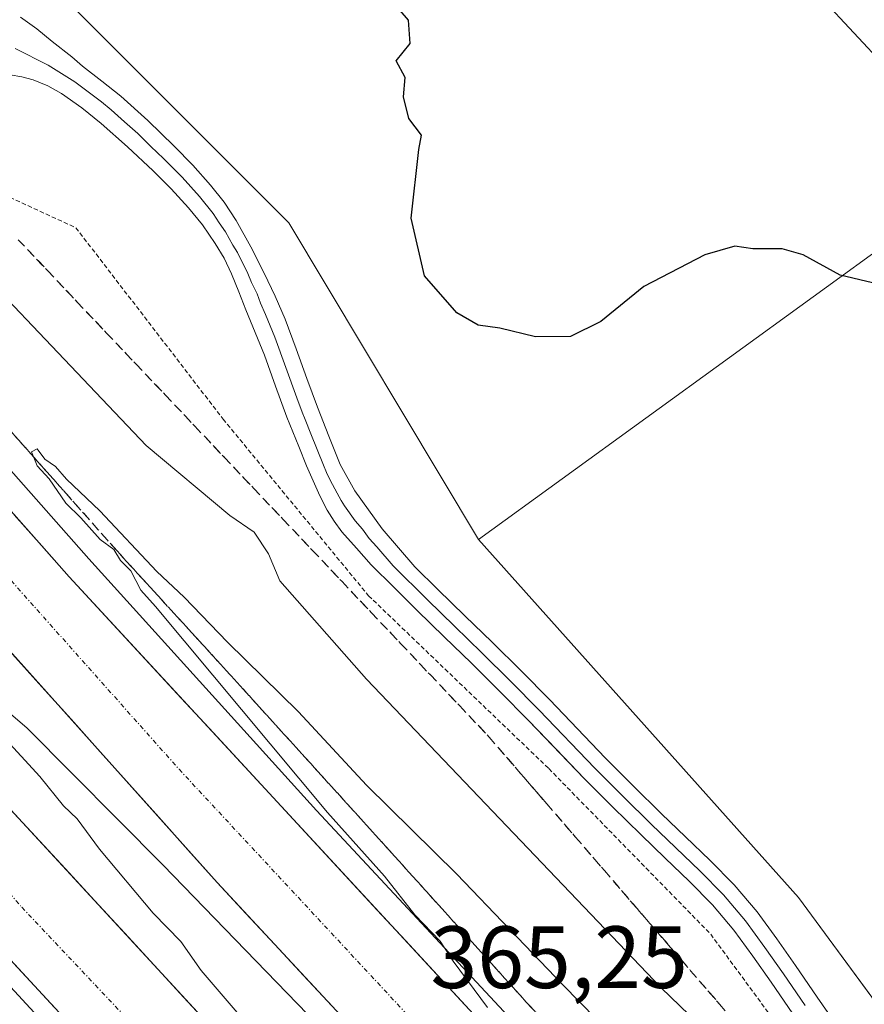
# Model space of a CAD drawing. Units: metres. Extents: x 605070 to 608556, y 4659819 to 4662184.
# Drawn here: x 606409 to 606505, y 4660052 to 4660164 of the extents above; entities that cross this region are included whole.
import ezdxf
from ezdxf.enums import TextEntityAlignment as Align

# ---------------------------------------------------------------- set-up
doc = ezdxf.new("R2010")
doc.units = ezdxf.units.M
doc.header["$MEASUREMENT"] = 0
for name, pattern in [('TRAZO_Y_PUNTO', [1, 0.5, -0.25, 0, -0.25]), ('TRAZOS', [0.75, 0.5, -0.25]), ('TRAZOSX2', [1.5, 1, -0.5])]:
    doc.linetypes.add(name, pattern=pattern)
for name, color, linetype, lineweight in [('Alambrada', 19, 'TRAZOS', 0), ('Arcén (en calzada doble)', 9, 'Continuous', 13), ('Carretera de calzada doble', 1, 'Continuous', 13), ('Carretera de calzada doble Cxs', 1, 'Continuous', 13), ('Carretera de calzada doble eje', 1, 'TRAZO_Y_PUNTO', 0), ('Cultivos herbáceos CxS', 92, 'Continuous', 0), ('Curva de nivel maestra', 36, 'Continuous', 30), ('Curva de nivel normal', 36, 'Continuous', 0), ('Layer 0', 7, 'Continuous', 0), ('Núcleo urbano CxS', 19, 'Continuous', 0), ('Pastizal CxS', 92, 'Continuous', 0), ('Rótulo de punto de cota en terreno', 19, 'Continuous', 0), ('Talud superficial', 39, 'TRAZOSX2', 0), ('Tendido', 6, 'Continuous', 0)]:
    doc.layers.add(name, color=color, linetype=linetype, lineweight=lineweight)
doc.styles.add('Arial', font='txt', dxfattribs={"height": 0.2})

# ---------------------------------------------------------------- blocks, each defined once
blk = doc.blocks.new('*U150')
at = {"layer": 'Cultivos herbáceos CxS', "color": 92, "linetype": 'Continuous', "lineweight": 0}
blk.add_polyline3d([(606667.3497, 4659877.3651, 361.6642), (606542.5123, 4660003.3357, 367.6682), (606497.699, 4660064.1853, 371.0634), (606461.4211, 4660104.7519, 373.444), (606546.7807, 4660166.6703, 378.1227), (606580.9247, 4660191.2231, 381.0888), (606599.9699, 4660200.5751, 382.642), (606611.5245, 4660207.1433, 383.9434), (606614.4609, 4660208.8123, 384.4828), (606643.7169, 4660178.1567, 381.8985)], dxfattribs=at)
blk = doc.blocks.new('*U157')
at = {"layer": 'Curva de nivel normal', "color": 36, "linetype": 'Continuous', "lineweight": 0}
blk.add_polyline3d([(606395.1328, 4660145.5968, 370), (606395.9, 4660144.71, 370), (606423.77, 4660115.4, 370), (606433.24, 4660107.48, 370), (606436, 4660105.61, 370), (606437.64, 4660103.15, 370), (606438.92, 4660100.09, 370), (606448.76, 4660088.94, 370), (606482.13, 4660053.96, 370), (606494.74, 4660041.82, 370)], dxfattribs=at)
blk = doc.blocks.new('*U161')
at = {"layer": 'Curva de nivel normal', "color": 36, "linetype": 'Continuous', "lineweight": 0}
for points in [[(606434.98, 4660050.1, 365), (606430.02, 4660055.93, 365), (606427.71, 4660059.22, 365), (606424.58, 4660062.42, 365), (606418.49, 4660069.67, 365), (606415.94, 4660073.12, 365), (606414.42, 4660074.6, 365), (606411.73, 4660077.91, 365), (606407.5, 4660082.53, 365), (606404.98, 4660086.43, 365), (606405.39, 4660087.82, 365), (606406.83, 4660086.34, 365), (606410.27, 4660083.44, 365), (606425.69, 4660067.87, 365), (606452.58, 4660040.1, 365)], [(606462.46, 4660051.75, 365), (606458.55, 4660057, 365), (606457.09, 4660059.27, 365), (606454.21, 4660062.24, 365), (606450.79, 4660066.63, 365), (606444.31, 4660073.82, 365), (606424.83, 4660097.17, 365), (606423.19, 4660099.03, 365), (606422.04, 4660101.22, 365), (606420.86, 4660102.38, 365), (606420.1, 4660103.62, 365), (606418.58, 4660104.76, 365), (606416.36, 4660107.21, 365), (606414.69, 4660108.87, 365), (606412.78, 4660111.63, 365), (606411.43, 4660113.1, 365), (606410.8, 4660114.7, 365), (606411.42, 4660115.05, 365), (606412.3, 4660113.88, 365), (606413.52, 4660113.03, 365), (606414.74, 4660111.59, 365), (606418.52, 4660108.03, 365), (606424.99, 4660101.15, 365), (606428.1, 4660098.22, 365), (606432.99, 4660093.15, 365), (606441.05, 4660085.22, 365), (606448.75, 4660076.92, 365), (606459, 4660066.84, 365), (606471.01, 4660054.3, 365), (606488.17, 4660036.8, 365)]]:
    blk.add_polyline3d(points, dxfattribs=at)
blk = doc.blocks.new('*U169')
at = {"layer": 'Curva de nivel maestra', "color": 36, "linetype": 'Continuous', "lineweight": 30}
blk.add_polyline3d([(606511.18, 4660132.63, 375), (606502.44, 4660134.71, 375), (606498.22, 4660137, 375), (606495.84, 4660137.69, 375), (606492.53, 4660137.7, 375), (606490.48, 4660137.99, 375), (606487.08, 4660137.01, 375), (606480.16, 4660133.42, 375), (606475.3, 4660129.48, 375), (606471.87, 4660127.78, 375), (606467.88, 4660127.72, 375), (606463.86, 4660128.69, 375), (606461.39, 4660129.05, 375), (606459, 4660130.45, 375), (606455.3, 4660134.62, 375), (606453.82, 4660141.17, 375), (606454.66, 4660148.96, 375), (606454.96, 4660150.58, 375), (606453.56, 4660152.47, 375), (606452.94, 4660154.91, 375), (606453.12, 4660157.12, 375), (606452.1, 4660159, 375), (606453.71, 4660160.96, 375), (606453.52, 4660163.6, 375), (606449.5, 4660168.29, 375)], dxfattribs=at)

msp = doc.modelspace()

# ---------------------------------------------------------------- linework, layer by layer
at = {"layer": 'Alambrada', "color": 19, "linetype": 'TRAZOS', "lineweight": 0}
msp.add_polyline3d([(606398.09, 4660148.22, 372.17), (606415.81, 4660140.09, 372.92), (606432.49, 4660118.41, 372.15), (606448.97, 4660098.4, 371.87), (606469.4, 4660078.81, 372.39), (606487.75, 4660060.05, 371.61), (606505.06, 4660036.5, 369.41), (606524.24, 4660013.16, 368.14), (606546.35, 4659987.1, 366.88), (606548.43, 4659985.02, 366.84), (606570.12, 4659961.26, 365.68), (606572.2, 4659958.97, 365.61), (606595.35, 4659936.46, 364.7), (606618.49, 4659912.7, 364.41), (606646.02, 4659887.89, 363.48), (606648.52, 4659885.81, 363.31), (606669.16, 4659862.68, 361.2), (606670.62, 4659860.59, 361.12), (606686.76, 4659842.74, 359.79)], dxfattribs=at)
at = {"layer": 'Arcén (en calzada doble)', "color": 9, "linetype": 'Continuous', "lineweight": 13}
for points in [[(606386.23, 4660137.71), (606417.29, 4660102.58), (606443.08, 4660074.05), (606464.3, 4660051.3), (606502.37, 4660011.32), (606530.11, 4659983.14), (606541.89, 4659970.33), (606554.66, 4659957.95), (606603.57, 4659908), (606619.03, 4659892.73), (606668.11, 4659845.49), (606669.26, 4659844.6), (606671.5, 4659842.51)], [(606356.45, 4660111.32), (606377.53, 4660087.49), (606421.36, 4660040.02), (606442.53, 4660016.8), (606468.49, 4659989.46)]]:
    msp.add_lwpolyline(points, dxfattribs=at)
at = {"layer": 'Carretera de calzada doble', "color": 1, "linetype": 'Continuous', "lineweight": 13}
for points in [[(606667.58, 4659842.45), (606654.11, 4659855.03), (606642.83, 4659866.44), (606620.41, 4659887.78), (606603.37, 4659904.43), (606587.13, 4659920.94), (606577.95, 4659929.63), (606516.8, 4659992.76), (606501.36, 4660008.1), (606462.67, 4660049.03), (606415.05, 4660100.54), (606383.96, 4660135.7)], [(606375.92, 4660128.58), (606395.39, 4660106.58), (606431.82, 4660065.89), (606480.8, 4660013.21), (606493.49, 4659999.85), (606561.11, 4659931.2)], [(606545.54, 4659930.07), (606498.13, 4659978.16), (606452.49, 4660026.13), (606431.41, 4660049.25), (606387.66, 4660096.62), (606366.66, 4660120.38)], [(606358.06, 4660112.76), (606362.7, 4660107.42), (606387.93, 4660079.21), (606422.92, 4660041.45), (606444.07, 4660018.25), (606482.13, 4659978.16), (606509.23, 4659950.32), (606559.53, 4659899.53), (606618.11, 4659841.7)]]:
    msp.add_lwpolyline(points, dxfattribs=at)
at = {"layer": 'Carretera de calzada doble Cxs', "color": 1, "linetype": 'Continuous', "lineweight": 13}
for points in [[(606408.83, 4660107.57, 365.68), (606411.94, 4660104.06, 365.64), (606415.05, 4660100.54, 365.59), (606418.22, 4660097.11, 365.55), (606421.4, 4660093.67, 365.56), (606424.57, 4660090.24, 365.46), (606427.75, 4660086.8, 365.41), (606430.92, 4660083.37, 365.45), (606434.1, 4660079.94, 365.32), (606437.27, 4660076.5, 365.29), (606440.45, 4660073.07, 365.33), (606443.62, 4660069.63, 365.22), (606446.8, 4660066.2, 365.22), (606449.97, 4660062.77, 365.21), (606453.15, 4660059.33, 365.09), (606456.32, 4660055.9, 365.08), (606459.5, 4660052.46, 365.03), (606462.67, 4660049.03, 364.97)], [(606444.88, 4660051.84, 365.23), (606441.62, 4660055.35, 365.39), (606438.35, 4660058.87, 365.28), (606435.09, 4660062.38, 365.35), (606431.82, 4660065.89, 365.45), (606428.51, 4660069.59, 365.35), (606425.2, 4660073.29, 365.5), (606421.88, 4660076.99, 365.57), (606418.57, 4660080.69, 365.53), (606415.26, 4660084.39, 365.63), (606411.95, 4660088.08, 365.77), (606408.64, 4660091.78, 365.69)], [(606407.85, 4660074.76, 365.62), (606411.22, 4660071.11, 365.65), (606414.58, 4660067.47, 365.55), (606417.95, 4660063.83, 365.5), (606421.31, 4660060.18, 365.49), (606424.68, 4660056.54, 365.42), (606428.04, 4660052.89, 365.33), (606431.41, 4660049.25, 365.36)], [(606413.38, 4660051.75, 365.67), (606410.2, 4660055.18, 365.7), (606407.02, 4660058.61, 365.85)]]:
    msp.add_polyline3d(points, dxfattribs=at)
at = {"layer": 'Carretera de calzada doble eje', "color": 1, "linetype": 'TRAZO_Y_PUNTO', "lineweight": 0}
for points in [[(606379.94, 4660132.14), (606427.51, 4660078.73), (606507.94, 4659992.23), (606578.04, 4659922.63), (606647.53, 4659854.85), (606660.86, 4659842.35)], [(606362.36, 4660116.57), (606409.7, 4660063.09), (606490.07, 4659977.96), (606550.28, 4659916.64), (606625.58, 4659841.81)]]:
    msp.add_lwpolyline(points, dxfattribs=at)
at = {"layer": 'Cultivos herbáceos CxS', "color": 92, "linetype": 'Continuous', "lineweight": 0}
for points in [[(606580.92, 4660191.22, 381.09), (606546.78, 4660166.67, 378.12), (606461.42, 4660104.75, 373.44)], [(606461.42, 4660104.75, 373.44), (606497.7, 4660064.19, 371.06), (606542.51, 4660003.34, 367.67), (606667.35, 4659877.37, 361.66), (606692.55, 4659844.19, 359.83), (606693.94, 4659842.85, 359.76)]]:
    msp.add_polyline3d(points, dxfattribs=at)
at = {"layer": 'Layer 0', "linetype": 'Continuous', "lineweight": 0}
for points in [[(606409.52, 4660163.94), (606411.37, 4660162.62), (606413.11, 4660161.19), (606415.36, 4660159.46), (606416.58, 4660158.4), (606418.75, 4660156.71), (606420.92, 4660155.01), (606423.98, 4660152.23), (606426.94, 4660149.33), (606429.05, 4660147.16), (606431.07, 4660144.91), (606432.61, 4660142.97), (606433.97, 4660140.89), (606435.62, 4660137.94), (606437.14, 4660134.93), (606438.4, 4660132.35), (606439.54, 4660129.72), (606440.77, 4660126.37), (606441.98, 4660123.02), (606443.21, 4660119.74), (606444.46, 4660116.48), (606445.75, 4660113.28), (606447.42, 4660110.28), (606448.97, 4660108.13), (606450.51, 4660105.97), (606454.24, 4660101.68), (606456.82, 4660099.1), (606459.87, 4660096.13), (606462.98, 4660093.13), (606466.26, 4660089.88), (606469.51, 4660086.6), (606472.67, 4660083.3), (606475.8, 4660080.04), (606478.98, 4660076.85), (606482.19, 4660073.68), (606484.9, 4660071.08), (606487.67, 4660068.43), (606490.42, 4660065.62), (606493, 4660062.58), (606495.24, 4660059.52), (606497.37, 4660056.5), (606499.81, 4660052.92), (606502.24, 4660049.44)], [(606408.93, 4660160.39), (606412.69, 4660158.49), (606415.7, 4660156.62), (606418.71, 4660154.34), (606419.8, 4660153.46), (606421.33, 4660152.07), (606422.83, 4660150.75), (606424.31, 4660149.3), (606425.76, 4660147.94), (606427.84, 4660145.83), (606429.82, 4660143.64), (606431.38, 4660141.69), (606432.06, 4660140.65), (606432.78, 4660139.61), (606433.6, 4660138.13), (606434.11, 4660137.29), (606435.3, 4660134.9), (606435.71, 4660133.88), (606436.34, 4660132.59), (606436.74, 4660131.56), (606437.31, 4660130.25), (606438.37, 4660127.69), (606440.85, 4660120.83), (606441.46, 4660119.19), (606441.8, 4660118.36), (606442.43, 4660116.73), (606443.86, 4660113.2), (606444.22, 4660112.34), (606444.61, 4660111.5), (606445.44, 4660110), (606445.86, 4660109.18), (606446.25, 4660108.57), (606447.46, 4660106.89), (606448.29, 4660105.95), (606449.06, 4660104.87), (606449.9, 4660103.94), (606451.76, 4660101.79), (606455.65, 4660097.91), (606458.71, 4660094.93), (606461.81, 4660091.94), (606465.08, 4660088.7), (606468.31, 4660085.43), (606474.61, 4660078.87), (606477.8, 4660075.67), (606481.03, 4660072.49), (606486.5, 4660067.24), (606489.19, 4660064.5), (606491.69, 4660061.55), (606493.89, 4660058.55), (606496, 4660055.55), (606498.44, 4660051.97)], [(606497.06, 4660051.02), (606494.62, 4660054.59), (606492.53, 4660057.57), (606490.37, 4660060.51), (606487.95, 4660063.37), (606485.32, 4660066.05), (606482.58, 4660068.67), (606479.86, 4660071.29), (606476.62, 4660074.48), (606473.41, 4660077.7), (606467.11, 4660084.26), (606463.89, 4660087.52), (606460.64, 4660090.74), (606457.55, 4660093.72), (606454.47, 4660096.72), (606451.87, 4660099.31), (606449.28, 4660101.9), (606447.61, 4660103.77), (606445.95, 4660105.64), (606445.08, 4660106.85), (606444.3, 4660108.07), (606443.46, 4660109.72), (606442.69, 4660111.4), (606441.96, 4660113.12), (606441.08, 4660115.3), (606440.39, 4660116.97), (606439.71, 4660118.63), (606438.44, 4660122.14), (606437.19, 4660125.66), (606436.14, 4660128.22), (606435.08, 4660130.77), (606434.27, 4660132.82), (606433.46, 4660134.86), (606432.6, 4660136.63), (606431.58, 4660138.32), (606430.15, 4660140.4), (606428.57, 4660142.36), (606426.62, 4660144.49), (606424.58, 4660146.55), (606421.67, 4660149.27), (606418.68, 4660151.9), (606416.49, 4660153.66), (606414.18, 4660155.29), (606412.63, 4660156.17), (606410.98, 4660156.84), (606409.69, 4660157.2), (606408.37, 4660157.42)]]:
    msp.add_lwpolyline(points, dxfattribs=at)
for points in [[(606409.52, 4660163.94, 374.63), (606411.37, 4660162.62, 374.43), (606413.11, 4660161.19, 374.21), (606415.36, 4660159.46, 373.93), (606416.58, 4660158.4, 373.78), (606418.75, 4660156.71, 373.78), (606420.92, 4660155.01, 373.68), (606423.98, 4660152.23, 373.61), (606426.94, 4660149.33, 373.52), (606429.05, 4660147.16, 373.5), (606431.07, 4660144.91, 373.46), (606432.61, 4660142.97, 373.43), (606433.97, 4660140.89, 373.42), (606435.62, 4660137.94, 373.38), (606437.14, 4660134.93, 373.41), (606438.4, 4660132.35, 373.46), (606439.54, 4660129.72, 373.47), (606440.77, 4660126.37, 373.36), (606441.98, 4660123.02, 373.15), (606443.21, 4660119.74, 372.93), (606444.46, 4660116.48, 372.72), (606445.75, 4660113.28, 372.52), (606447.42, 4660110.28, 372.64), (606448.97, 4660108.13, 372.76), (606450.51, 4660105.97, 372.77), (606452.38, 4660103.83, 372.81), (606454.24, 4660101.68, 372.86), (606456.82, 4660099.1, 373.03), (606459.87, 4660096.13, 373.05), (606462.98, 4660093.13, 373.06), (606466.26, 4660089.88, 373.01), (606469.51, 4660086.6, 372.92), (606472.67, 4660083.3, 372.86), (606475.8, 4660080.04, 372.76), (606478.98, 4660076.85, 372.61), (606482.19, 4660073.68, 372.41), (606484.9, 4660071.08, 372.26), (606487.67, 4660068.43, 372.01), (606490.42, 4660065.62, 371.73), (606493, 4660062.58, 371.46), (606495.24, 4660059.52, 371.18), (606497.37, 4660056.5, 370.85), (606499.81, 4660052.92, 370.53), (606502.24, 4660049.44, 370.23)], [(606497.06, 4660051.02, 370.51), (606494.62, 4660054.59, 370.88), (606492.53, 4660057.57, 371.26), (606490.37, 4660060.51, 371.53), (606487.95, 4660063.37, 371.82), (606485.32, 4660066.05, 372.06), (606482.58, 4660068.67, 372.35), (606479.86, 4660071.29, 372.39), (606476.62, 4660074.48, 372.46), (606473.41, 4660077.7, 372.51), (606470.26, 4660080.98, 372.59), (606467.11, 4660084.26, 372.66), (606463.89, 4660087.52, 372.77), (606460.64, 4660090.74, 372.83), (606457.55, 4660093.72, 372.8), (606454.47, 4660096.72, 372.53), (606451.87, 4660099.31, 372.32), (606449.28, 4660101.9, 372.29), (606447.61, 4660103.77, 372.31), (606445.95, 4660105.64, 372.23), (606445.08, 4660106.85, 372.2), (606444.3, 4660108.07, 372.19), (606443.46, 4660109.72, 372.2), (606442.69, 4660111.4, 372.23), (606441.96, 4660113.12, 372.32), (606441.08, 4660115.3, 372.45), (606440.39, 4660116.97, 372.59), (606439.71, 4660118.63, 372.76), (606438.44, 4660122.14, 373.11), (606437.19, 4660125.66, 373.3), (606436.14, 4660128.22, 373.32), (606435.08, 4660130.77, 373.3), (606434.27, 4660132.82, 373.27), (606433.46, 4660134.86, 373.26), (606432.6, 4660136.63, 373.26), (606431.58, 4660138.32, 373.26), (606430.15, 4660140.4, 373.27), (606428.57, 4660142.36, 373.3), (606426.62, 4660144.49, 373.35), (606424.58, 4660146.55, 373.38), (606421.67, 4660149.27, 373.47), (606418.68, 4660151.9, 373.6), (606416.49, 4660153.66, 373.73), (606414.18, 4660155.29, 373.76), (606412.63, 4660156.17, 373.83), (606410.98, 4660156.84, 373.95), (606409.69, 4660157.2, 374.08), (606408.37, 4660157.42, 374.21)]]:
    msp.add_polyline3d(points, dxfattribs=at)
at = {"layer": 'Núcleo urbano CxS', "color": 19, "linetype": 'Continuous', "lineweight": 0}
for points in [[(606060.44, 4660622.5, 358.02), (606131.93, 4660507.2, 360.28), (606156.49, 4660487.95, 362.71), (606194.55, 4660428.89, 365.36), (606245.77, 4660346.68, 366.91), (606325.79, 4660254.87, 372.26), (606364.21, 4660216.44, 373.9), (606412.22, 4660168.4, 374.72), (606439.96, 4660140.65, 374), (606461.42, 4660104.75, 373.44), (606497.7, 4660064.19, 371.06), (606542.51, 4660003.34, 367.67), (606667.35, 4659877.37, 361.66)], [(606364.21, 4660216.44, 373.9), (606412.22, 4660168.4, 374.72), (606439.96, 4660140.65, 374), (606461.42, 4660104.75, 373.44)], [(606461.42, 4660104.75, 373.44), (606497.7, 4660064.19, 371.06), (606542.51, 4660003.34, 367.67), (606667.35, 4659877.37, 361.66), (606692.55, 4659844.19, 359.83), (606693.94, 4659842.85, 359.76)]]:
    msp.add_polyline3d(points, dxfattribs=at)
at = {"layer": 'Pastizal CxS', "color": 92, "linetype": 'Continuous', "lineweight": 0}
msp.add_polyline3d([(606461.42, 4660104.75, 373.44), (606439.96, 4660140.65, 374), (606412.22, 4660168.4, 374.72), (606364.21, 4660216.44, 373.9), (606373.26, 4660216.92, 375.48), (606398.51, 4660238.7, 377.72), (606403.61, 4660250.52, 377.5), (606415.88, 4660266.04, 378.54), (606439.28, 4660281.33, 379.8), (606448.06, 4660282.61, 382.66), (606456.14, 4660285.03, 384.34), (606474.31, 4660283.01, 385.95), (606485.61, 4660276.15, 386.15), (606499.34, 4660264.84, 386.49), (606517.81, 4660255.02, 388.17), (606545.55, 4660232.6, 384.95), (606580.92, 4660191.22, 381.09), (606546.78, 4660166.67, 378.12), (606461.42, 4660104.75, 373.44)], close=True, dxfattribs=at)
for points in [[(606364.21, 4660216.44, 373.9), (606412.22, 4660168.4, 374.72), (606439.96, 4660140.65, 374), (606461.42, 4660104.75, 373.44)], [(606580.92, 4660191.22, 381.09), (606546.78, 4660166.67, 378.12), (606461.42, 4660104.75, 373.44)]]:
    msp.add_polyline3d(points, dxfattribs=at)
at = {"layer": 'Talud superficial', "color": 39, "linetype": 'TRAZOSX2', "lineweight": 0}
for points in [[(606388.5, 4660139.72, 365.18), (606391.68, 4660136.21, 365.14), (606394.77, 4660132.63, 365.2), (606397.87, 4660129.05, 364.87), (606400.96, 4660125.46, 364.93), (606404.21, 4660121.79, 364.91), (606407.47, 4660118.13, 364.86), (606410.72, 4660114.46, 364.88), (606420.48, 4660103.47, 364.78), (606426.95, 4660096.38, 364.78), (606430.19, 4660092.84, 364.64), (606433.42, 4660089.3, 364.55), (606439.42, 4660082.68, 364.41), (606442.42, 4660079.38, 364.36), (606448.42, 4660072.76, 364.28), (606454.56, 4660065.96, 364.2), (606457.64, 4660062.56, 364.14), (606460.71, 4660059.15, 364.13), (606466.85, 4660052.35, 364.14), (606481.71, 4660036.59, 363.9)], [(606409.29, 4660138.72, 372.52), (606410.4, 4660137.55, 372.56), (606411.52, 4660136.37, 372.52), (606412.63, 4660135.2, 372.43), (606413.74, 4660134.02, 372.45), (606414.85, 4660132.85, 372.26), (606415.96, 4660131.67, 372.42), (606417.07, 4660130.5, 372.37), (606418.19, 4660129.32, 372.47), (606419.3, 4660128.15, 372.47), (606420.41, 4660126.98, 372.38), (606421.52, 4660125.8, 372.32), (606422.63, 4660124.63, 372.26), (606423.74, 4660123.46, 372.26), (606424.86, 4660122.28, 372.19), (606425.97, 4660121.11, 372.04), (606427.08, 4660119.94, 372.03), (606428.19, 4660118.76, 372.03), (606429.3, 4660117.59, 371.86), (606430.41, 4660116.42, 371.87), (606431.53, 4660115.24, 371.76), (606432.64, 4660114.07, 371.72), (606433.75, 4660112.9, 371.58), (606434.86, 4660111.72, 371.53), (606435.97, 4660110.55, 371.49), (606437.08, 4660109.38, 371.44), (606438.2, 4660108.2, 371.45), (606439.31, 4660107.03, 371.43), (606440.42, 4660105.86, 371.4), (606441.53, 4660104.68, 371.41), (606442.64, 4660103.51, 371.44), (606443.75, 4660102.34, 371.52), (606444.87, 4660101.16, 371.6), (606445.98, 4660099.99, 371.59), (606447.09, 4660098.81, 371.6), (606448.2, 4660097.64, 371.59), (606449.31, 4660096.46, 371.57), (606450.42, 4660095.29, 371.53), (606451.54, 4660094.11, 371.57), (606452.65, 4660092.94, 371.77), (606453.76, 4660091.77, 371.79), (606454.87, 4660090.59, 372.03), (606455.98, 4660089.42, 372.12), (606457.09, 4660088.25, 372.29), (606458.21, 4660087.07, 372.27), (606459.32, 4660085.9, 372.18), (606460.43, 4660084.73, 372.14), (606461.54, 4660083.55, 372.18), (606462.65, 4660082.38, 372.23), (606463.74, 4660081.12, 372.25), (606464.82, 4660079.86, 372.24), (606465.91, 4660078.6, 372.25), (606467, 4660077.34, 372.03), (606468.08, 4660076.08, 372.24), (606469.17, 4660074.82, 372.01), (606470.26, 4660073.56, 372.16), (606471.35, 4660072.3, 372.15), (606472.44, 4660071.04, 371.98), (606473.53, 4660069.78, 371.99), (606474.61, 4660068.51, 372), (606475.7, 4660067.25, 372.08), (606476.79, 4660065.99, 372.02), (606477.87, 4660064.73, 372.17), (606478.96, 4660063.47, 372.03), (606480.05, 4660062.21, 372.05), (606481.13, 4660060.95, 371.91), (606482.22, 4660059.69, 371.85), (606483.31, 4660058.43, 371.81), (606484.39, 4660057.17, 371.76), (606485.48, 4660055.91, 371.78), (606486.57, 4660054.65, 371.59), (606487.66, 4660053.39, 371.62), (606488.75, 4660052.13, 371.46), (606489.84, 4660050.87, 371.25)], [(606409.29, 4660138.72, 372.52), (606412.63, 4660135.2, 372.43), (606415.96, 4660131.67, 372.42), (606419.3, 4660128.15, 372.47), (606422.63, 4660124.63, 372.26), (606425.97, 4660121.11, 372.04), (606429.3, 4660117.59, 371.86), (606432.64, 4660114.07, 371.72), (606435.97, 4660110.55, 371.49), (606439.31, 4660107.03, 371.43), (606442.64, 4660103.51, 371.44), (606445.98, 4660099.99, 371.59), (606449.31, 4660096.46, 371.57), (606452.65, 4660092.94, 371.77), (606455.98, 4660089.42, 372.12), (606459.32, 4660085.9, 372.18), (606462.65, 4660082.38, 372.23), (606469.17, 4660074.82, 372.01), (606472.44, 4660071.04, 371.98), (606475.7, 4660067.25, 372.08), (606485.48, 4660055.91, 371.78), (606488.75, 4660052.13, 371.46), (606495.27, 4660044.57, 370.29)], [(606467.84, 4660051.3, 364.08), (606466.85, 4660052.35, 364.14), (606465.83, 4660053.48, 364.08), (606464.8, 4660054.62, 363.98), (606463.78, 4660055.75, 364.05), (606462.76, 4660056.88, 364.15), (606461.73, 4660058.02, 364.06), (606460.71, 4660059.15, 364.13), (606459.69, 4660060.29, 364.09), (606458.66, 4660061.42, 364.11), (606457.64, 4660062.56, 364.14), (606456.61, 4660063.69, 364.14), (606455.59, 4660064.83, 364.17), (606454.56, 4660065.96, 364.2), (606453.54, 4660067.09, 364.24), (606452.51, 4660068.23, 364.19), (606451.49, 4660069.36, 364.26), (606450.47, 4660070.49, 364.25), (606449.44, 4660071.63, 364.29), (606448.42, 4660072.76, 364.28), (606447.42, 4660073.86, 364.25), (606446.42, 4660074.97, 364.27), (606445.42, 4660076.07, 364.27), (606444.42, 4660077.17, 364.28), (606443.42, 4660078.28, 364.32), (606442.42, 4660079.38, 364.36), (606441.42, 4660080.48, 364.34), (606440.42, 4660081.58, 364.36), (606439.42, 4660082.68, 364.41), (606438.42, 4660083.78, 364.4), (606437.42, 4660084.89, 364.44), (606436.42, 4660085.99, 364.4), (606435.42, 4660087.09, 364.46), (606434.42, 4660088.2, 364.43), (606433.42, 4660089.3, 364.55), (606432.34, 4660090.48, 364.61), (606431.27, 4660091.66, 364.62), (606430.19, 4660092.84, 364.64), (606429.11, 4660094.02, 364.69), (606428.03, 4660095.2, 364.72), (606426.95, 4660096.38, 364.78), (606425.87, 4660097.56, 364.82), (606424.79, 4660098.75, 364.8), (606423.71, 4660099.93, 364.69), (606422.63, 4660101.11, 364.72), (606421.56, 4660102.29, 364.77), (606420.48, 4660103.47, 364.78), (606419.4, 4660104.69, 364.74), (606418.31, 4660105.91, 364.71), (606417.23, 4660107.13, 364.77), (606416.14, 4660108.35, 364.7), (606415.06, 4660109.58, 364.83), (606413.97, 4660110.8, 364.88), (606412.89, 4660112.02, 364.8), (606411.8, 4660113.24, 364.84), (606410.72, 4660114.46, 364.88), (606409.64, 4660115.68, 364.87), (606408.55, 4660116.91, 364.84)]]:
    msp.add_polyline3d(points, dxfattribs=at)
at = {"layer": 'Tendido', "color": 6, "linetype": 'Continuous', "lineweight": 0}
msp.add_polyline3d([(605091.67, 4661024.75, 359.85), (605224.04, 4660955.76, 359.37), (605417.5, 4660854.94, 365.75), (605560.48, 4660780.06, 366.8), (605768.94, 4660672.1, 368.05), (605912.41, 4660541.07, 365.42), (606023.43, 4660440.1, 367.39), (606261.12, 4660424.23, 368.67), (606415.54, 4660257.26, 378.81), (606577.89, 4660082.69, 376.34), (606758.44, 4659887.73, 363.14), (606798.38, 4659844.43, 361.92)], dxfattribs=at)

# ---------------------------------------------------------------- block references
at = {"layer": 'Cultivos herbáceos CxS', "color": 92, "linetype": 'Continuous', "lineweight": 0}
msp.add_blockref('*U150', (0, 0), dxfattribs=at)
at = {"layer": 'Curva de nivel maestra', "color": 36, "linetype": 'Continuous', "lineweight": 30}
msp.add_blockref('*U169', (0, 0), dxfattribs=at)
at = {"layer": 'Curva de nivel normal', "color": 36, "linetype": 'Continuous', "lineweight": 0}
for name in ['*U161', '*U157']:
    msp.add_blockref(name, (0, 0), dxfattribs=at)

# ---------------------------------------------------------------- texts
at = {"layer": 'Rótulo de punto de cota en terreno', "color": 19, "linetype": 'Continuous', "lineweight": 0, "style": 'Arial'}
msp.add_text('365,25', height=7, dxfattribs=at).set_placement((606456, 4660051.75), align=Align.BOTTOM_LEFT)

doc.saveas('drawing.dxf')
